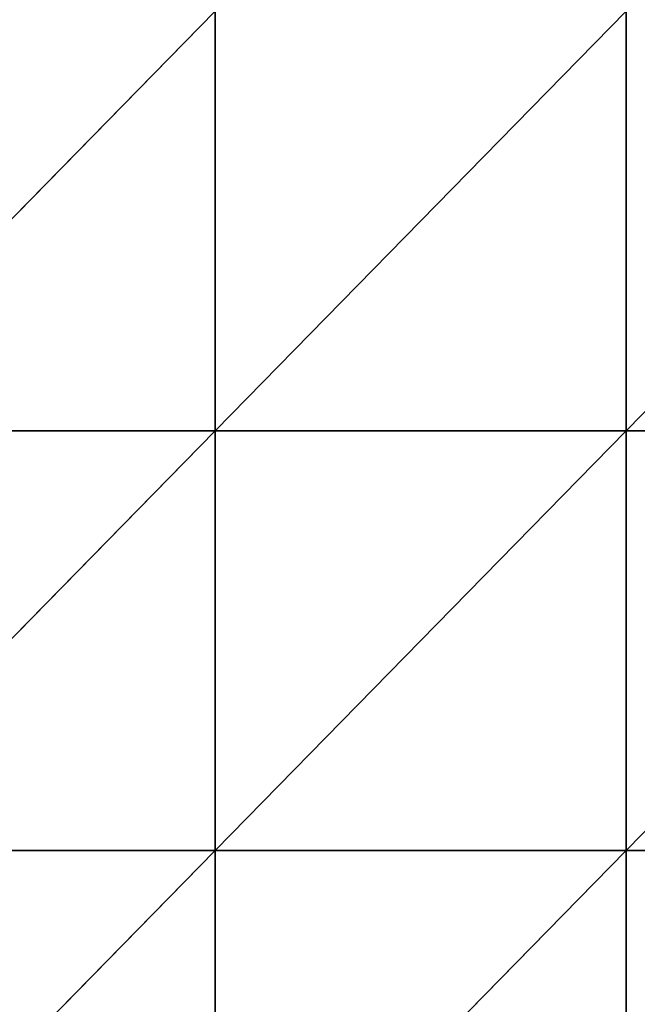
# Model space of a CAD drawing. Units: millimetres. Extents: x -774 to 772, y -752 to 824.
# Drawn here: x 506 to 644, y -561 to -341 of the extents above; entities that cross this region are included whole.
import ezdxf

# ---------------------------------------------------------------- set-up
doc = ezdxf.new("R2010")
doc.units = ezdxf.units.MM
doc.layers.get('0').update_dxf_attribs({"true_color": 0xff5454})

# ---------------------------------------------------------------- blocks, each defined once
blk = doc.blocks.new('Group_5')
for p, q in [((1286.25, 375), (1194.375, 281.25, 9.26)), ((1286.25, 375), (1286.25, 281.25, 1.479)), ((1378.125, 375), (1286.25, 281.25, 1.479)), ((1378.125, 375), (1378.125, 281.25)), ((1286.25, 281.25, 1.479), (1194.375, 281.25, 9.26)), ((1286.25, 281.25, 1.479), (1194.375, 187.5, 14.117)), ((1286.25, 281.25, 1.479), (1286.25, 187.5, 3.286)), ((1378.125, 281.25), (1286.25, 281.25, 1.479)), ((1378.125, 281.25), (1286.25, 187.5, 3.286)), ((1378.125, 281.25), (1378.125, 187.5)), ((1470, 281.25), (1378.125, 281.25)), ((1286.25, 187.5, 3.286), (1194.375, 187.5, 14.117)), ((1286.25, 187.5, 3.286), (1194.375, 93.75, 9.26)), ((1378.125, 187.5), (1286.25, 187.5, 3.286)), ((1286.25, 187.5, 3.286), (1286.25, 93.75, 1.479)), ((1378.125, 187.5), (1286.25, 93.75, 1.479)), ((1470, 187.5), (1378.125, 187.5)), ((1378.125, 187.5), (1378.125, 93.75))]:
    blk.add_line(p, q)
mesh = blk.add_polyface()
corners = [(1286.25, 375), (1194.375, 281.25, 9.26), (1194.375, 375, 1.317)]
mesh.append_faces([[corners[k] for k in face] for face in [(0, 1, 2)]])
mesh = blk.add_polyface()
corners = [(1286.25, 281.25, 1.479), (1194.375, 281.25, 9.26), (1286.25, 375)]
mesh.append_faces([[corners[k] for k in face] for face in [(0, 1, 2)]])
mesh = blk.add_polyface()
corners = [(1378.125, 375), (1286.25, 281.25, 1.479), (1286.25, 375)]
mesh.append_faces([[corners[k] for k in face] for face in [(0, 1, 2)]])
mesh = blk.add_polyface()
corners = [(1378.125, 281.25), (1286.25, 281.25, 1.479), (1378.125, 375)]
mesh.append_faces([[corners[k] for k in face] for face in [(0, 1, 2)]])
mesh = blk.add_polyface()
corners = [(1470, 375), (1378.125, 281.25), (1378.125, 375), (1470, 281.25)]
mesh.append_faces([[corners[k] for k in face] for face in [(0, 1, 2), (1, 0, 3)]], dxfattribs={"vtx0": -1})
mesh = blk.add_polyface()
corners = [(1286.25, 281.25, 1.479), (1194.375, 187.5, 14.117), (1194.375, 281.25, 9.26)]
mesh.append_faces([[corners[k] for k in face] for face in [(0, 1, 2)]])
mesh = blk.add_polyface()
corners = [(1286.25, 187.5, 3.286), (1194.375, 187.5, 14.117), (1286.25, 281.25, 1.479)]
mesh.append_faces([[corners[k] for k in face] for face in [(0, 1, 2)]])
mesh = blk.add_polyface()
corners = [(1378.125, 281.25), (1286.25, 187.5, 3.286), (1286.25, 281.25, 1.479)]
mesh.append_faces([[corners[k] for k in face] for face in [(0, 1, 2)]])
mesh = blk.add_polyface()
corners = [(1378.125, 187.5), (1286.25, 187.5, 3.286), (1378.125, 281.25)]
mesh.append_faces([[corners[k] for k in face] for face in [(0, 1, 2)]])
mesh = blk.add_polyface()
corners = [(1470, 281.25), (1378.125, 187.5), (1378.125, 281.25), (1470, 187.5)]
mesh.append_faces([[corners[k] for k in face] for face in [(0, 1, 2), (1, 0, 3)]], dxfattribs={"vtx0": -1})
mesh = blk.add_polyface()
corners = [(1286.25, 187.5, 3.286), (1194.375, 93.75, 9.26), (1194.375, 187.5, 14.117)]
mesh.append_faces([[corners[k] for k in face] for face in [(0, 1, 2)]])
mesh = blk.add_polyface()
corners = [(1286.25, 93.75, 1.479), (1194.375, 93.75, 9.26), (1286.25, 187.5, 3.286)]
mesh.append_faces([[corners[k] for k in face] for face in [(0, 1, 2)]])
mesh = blk.add_polyface()
corners = [(1378.125, 187.5), (1286.25, 93.75, 1.479), (1286.25, 187.5, 3.286)]
mesh.append_faces([[corners[k] for k in face] for face in [(0, 1, 2)]])
mesh = blk.add_polyface()
corners = [(1378.125, 93.75), (1286.25, 93.75, 1.479), (1378.125, 187.5)]
mesh.append_faces([[corners[k] for k in face] for face in [(0, 1, 2)]])
mesh = blk.add_polyface()
corners = [(1470, 187.5), (1378.125, 93.75), (1378.125, 187.5), (1470, 93.75)]
mesh.append_faces([[corners[k] for k in face] for face in [(0, 1, 2), (1, 0, 3)]], dxfattribs={"vtx0": -1})
blk = doc.blocks.new('2ff4-7241-c0ce-cc7c')
blk.add_blockref('Group_5', (-736.13, -714.31, 132.21))

msp = doc.modelspace()

# ---------------------------------------------------------------- block references
msp.add_blockref('2ff4-7241-c0ce-cc7c', (0, 0))

doc.saveas('drawing.dxf')
